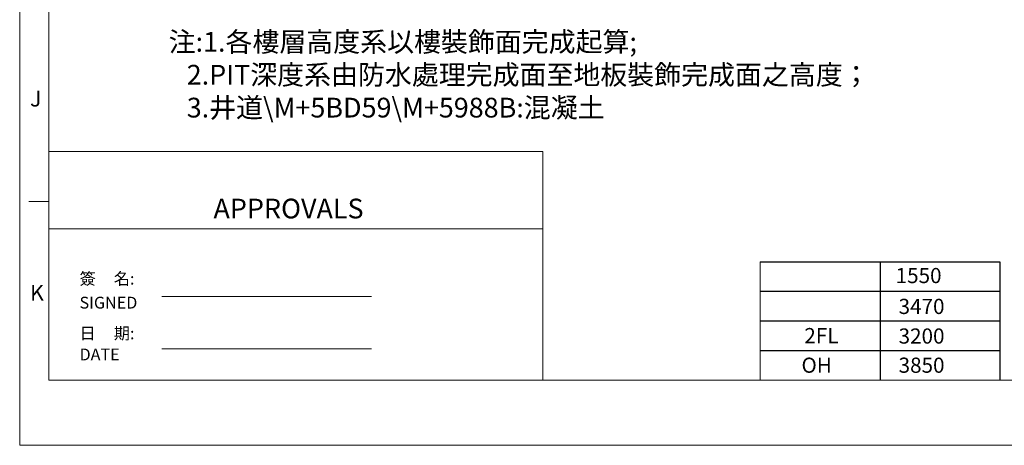
# Model space of a CAD drawing. Units: inches. Extents: x -1484 to 74110, y 6 to 13567.
# Drawn here: x 21436 to 27421, y 6 to 2594 of the extents above; entities that cross this region are included whole.
import ezdxf

# ---------------------------------------------------------------- set-up
doc = ezdxf.new("R2010")
doc.units = ezdxf.units.IN
doc.header["$MEASUREMENT"] = 0
doc.layers.add('MAIN', color=7, linetype='Continuous')
doc.layers.add('標註', color=3, linetype='Continuous')
doc.layers.add('实线', color=7, linetype='Continuous', lineweight=25)
doc.styles.get("Standard").update_dxf_attribs({"font": 'simsun.ttc'})

msp = doc.modelspace()

# ---------------------------------------------------------------- linework, layer by layer
at = {"color": 0, "lineweight": 13}
for q in [(21612.23, 13342.13), (21612.23, 13342.13), (28738.83, 402.56), (28738.83, 402.56)]:
    msp.add_line((21612.23, 402.56), q, dxfattribs=at)
at = {"color": 1, "lineweight": 13}
msp.add_line((21612.23, 402.56), (21612.23, 13342.13), dxfattribs=at)
at = {"color": 0, "linetype": 'Continuous', "lineweight": 13}
for p, q in [((21612.23, 1792.13), (24616.03, 1792.13)), ((24616.03, 1792.13), (24616.03, 402.56)), ((21612.23, 1489.3), (21490.12, 1489.3)), ((21612.23, 1322.55), (24616.03, 1322.55)), ((25937.2, 1122.56), (25937.2, 402.56)), ((22299.6, 910.18), (23574.15, 910.18)), ((22299.6, 592.7), (23574.15, 592.7))]:
    msp.add_line(p, q, dxfattribs=at)
at = {"color": 1, "linetype": 'Continuous', "lineweight": 13}
msp.add_line((21612.23, 402.56), (40382.63, 402.56), dxfattribs=at)
at = {"layer": 'Defpoints', "color": 0, "lineweight": 13}
for p, q in [((21435.55, 6.39), (21435.55, 13567.44)), ((40561.01, 6.39), (21435.55, 6.39))]:
    msp.add_line(p, q, dxfattribs=at)
at = {"layer": 'MAIN', "ltscale": 8}
for p, q in [((25937.2, 1122.56), (27394.65, 1122.56)), ((27394.65, 1122.56), (27394.65, 402.56)), ((25937.2, 942.56), (27394.65, 942.56)), ((25937.2, 942.56), (27394.65, 942.56)), ((25937.2, 762.56), (27394.65, 762.56)), ((25937.2, 582.56), (27394.65, 582.56)), ((25937.2, 582.56), (27394.65, 582.56))]:
    msp.add_line(p, q, dxfattribs=at)
at = {"layer": '標註'}
msp.add_line((26665.92, 1122.56), (26665.92, 402.56), dxfattribs=at)

# ---------------------------------------------------------------- texts
at = {"lineweight": 13}
for s, height, p in [('J', 96, (21498.25, 2065.93)), ('簽     名:', 72, (21799.39, 983.57)), ('K', 96, (21498.25, 884.83)), ('SIGNED', 72, (21799.39, 837.65)), ('日     期:', 72, (21799.39, 651.12)), ('DATE', 72, (21799.39, 522.61))]:
    msp.add_text(s, height=height, dxfattribs=at).set_placement(p)
at = {"color": 6, "lineweight": 13}
msp.add_text('APPROVALS', height=120, dxfattribs=at).set_placement((22613.72, 1385.82))
at = {"layer": '实线', "color": 3, "attachment_point": 1}
for s, insert, char_height, width in [('注:1.各樓層高度系以樓裝飾面完成起算;\\P   2.PIT深度系由防水處理完成面至地板裝飾完成面之高度；\\P   3.井道{\\fSimSun|b0|i0|c134|p2;\\M+5BD59\\M+5988B:}混凝土', (22341.14, 2519.4), 120, 4671.525), ('{\\fDengXian|b0|i0|c134|p2;1550}', (26760.64, 1084.64), 92.16, 620.1351), ('{\\fDengXian|b0|i0|c134|p2;3470}', (26778.61, 896.85), 92.16, 620.1351), ('{\\fDengXian|b0|i0|c134|p2;2FL}', (26205.55, 719.47), 92.16, 620.1351), ('{\\fDengXian|b0|i0|c134|p2;3200}', (26778.61, 716.85), 92.16, 620.1351), ('{\\fDengXian|b0|i0|c134|p2;OH}', (26188.21, 539.47), 92.16, 620.1351), ('{\\fSimSun|b0|i0|c0|p2;\\fDengXian|b0|i0|c134|p2;3850}', (26778.61, 539.47), 92.16, 620.1351)]:
    msp.add_mtext(s, dxfattribs=dict(at, insert=insert, char_height=char_height, width=width))

doc.saveas('drawing.dxf')
